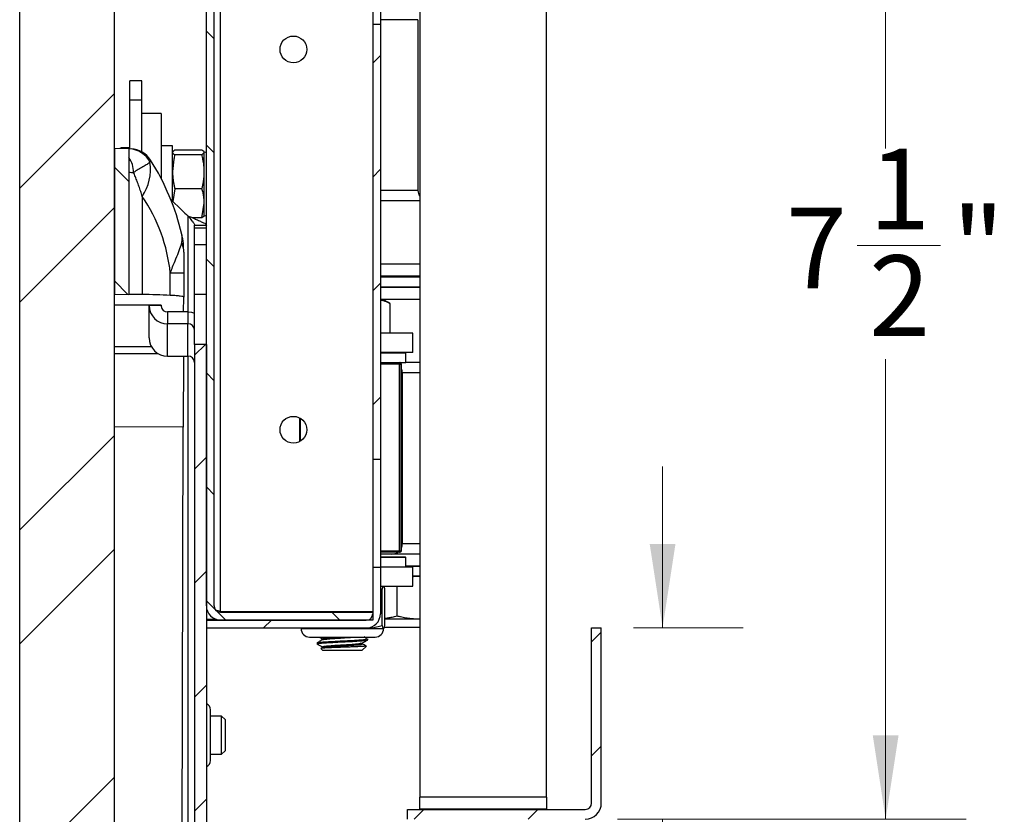
# Model space of a CAD drawing. Units: inches. Extents: x 0.6 to 16.6, y 0.4 to 10.6.
# Drawn here: x 2.7 to 4.2, y 4.9 to 6.1 of the extents above; entities that cross this region are included whole.
import ezdxf

# ---------------------------------------------------------------- set-up
doc = ezdxf.new("R2010")
doc.units = ezdxf.units.IN
doc.header["$MEASUREMENT"] = 0
doc.styles.add('SLDTEXTSTYLE0', font='TXT', dxfattribs={"width": 0.75})
doc.dimstyles.new('SLDDIMSTYLE0', dxfattribs={"dimtxt": 0.125, "dimasz": 0.13, "dimexe": 0, "dimexo": 0.0625, "dimgap": 0.03125, "dimtad": 0, "dimtih": 1, "dimtoh": 1, "dimdec": 6, "dimlfac": 4, "dimrnd": 1e-09, "dimzin": 12, "dimdsep": 46, "dimtxsty": 'SLDTEXTSTYLE0', "dimsah": 1, "dimcen": 0.09, "dimadec": 0, "dimazin": 3, "dimtfac": 1, "dimtdec": 3, "dimtofl": 0, "dimtmove": 0, "dimatfit": 3, "dimfxl": 1, "dimfrac": 2, "dimtolj": 1, "dimtzin": 12, "dimarcsym": 0})

# ---------------------------------------------------------------- blocks, each defined once
blk = doc.blocks.new('_D_6')
at = {"color": 7, "linetype": 'Continuous', "lineweight": 0}
for p, q in [((3.5775, 6.7344), (4.1185, 6.7344)), ((3.9935, 6.7344), (3.9935, 5.8939)), ((3.9494, 5.7433), (4.0784, 5.7433)), ((3.9935, 4.8534), (3.9935, 5.567)), ((3.5775, 4.8534), (4.1185, 4.8534))]:
    blk.add_line(p, q, dxfattribs=at)
at = {"color": 7, "linetype": 'Continuous', "lineweight": 18}
for points in [[(3.9935, 6.7344), (3.9735, 6.6044), (4.0135, 6.6044)], [(3.9935, 4.8534), (4.0135, 4.9834), (3.9735, 4.9834)]]:
    blk.add_solid(points, dxfattribs=at)
at = {"color": 7, "linetype": 'Continuous', "lineweight": 18, "char_height": 0.125, "attachment_point": 1, "style": 'SLDTEXTSTYLE0'}
for s, insert in [('1', (3.9677, 5.8934)), ('"', (4.0967, 5.8021)), ('7', (3.8387, 5.8021)), ('2', (3.9677, 5.7281))]:
    blk.add_mtext(s, dxfattribs=dict(at, insert=insert))
blk = doc.blocks.new('_D_8')
at = {"color": 7, "linetype": 'Continuous', "lineweight": 0}
for p, q in [((3.6475, 5.1504), (3.6475, 5.4004)), ((3.6025, 5.1504), (3.7725, 5.1504)), ((3.5775, 4.8534), (3.7725, 4.8534)), ((3.6475, 4.4042), (3.6475, 4.8534)), ((3.3281, 4.417), (3.5494, 4.417)), ((3.6193, 4.4042), (3.6475, 4.4042))]:
    blk.add_line(p, q, dxfattribs=at)
at = {"color": 7, "linetype": 'Continuous', "lineweight": 18}
for points in [[(3.6475, 5.1504), (3.6675, 5.2804), (3.6275, 5.2804)], [(3.6475, 4.8534), (3.6275, 4.7234), (3.6675, 4.7234)]]:
    blk.add_solid(points, dxfattribs=at)
at = {"color": 7, "linetype": 'Continuous', "lineweight": 18, "char_height": 0.125, "attachment_point": 1, "style": 'SLDTEXTSTYLE0'}
for s, insert in [('3', (3.3926, 4.5672)), ('1', (3.2174, 4.4759)), ('"', (3.5677, 4.4759)), ('16', (3.3464, 4.4019))]:
    blk.add_mtext(s, dxfattribs=dict(at, insert=insert))

msp = doc.modelspace()

# ---------------------------------------------------------------- hatches: boundary and pattern name
at = {"linetype": 'Continuous', "lineweight": 18}
h = msp.add_hatch(dxfattribs=at)
h.set_pattern_fill('ANSI32', style=0)
edge = h.paths.add_edge_path(flags=0)
edge.add_arc((2.64216207, 4.65092886), 0.15497721, 326.32966565, 360)
edge.add_line((2.79713928, 4.65092886), (2.79713928, 6.80362506))
edge.add_arc((2.64216207, 6.80362506), 0.15497721, 0, 33.67033435)
edge.add_arc((2.29483395, 6.51740164), 0.60444996, 38.00100266, 46.66233331)
edge.add_arc((2.70822199, 6.95550099), 0.00210396, 46.66233331, 85.54059584)
edge.add_line((2.70838558, 6.95759857), (2.6697602, 6.96061092))
edge.add_line((2.6697602, 6.96061092), (2.6503467, 6.94751403))
edge.add_line((2.6503467, 6.94751403), (2.6503467, 4.50703989))
edge.add_line((2.6503467, 4.50703989), (2.66942219, 4.49417103))
edge.add_line((2.66942219, 4.49417103), (2.67268406, 4.49417103))
edge.add_line((2.67268406, 4.49417103), (2.70838558, 4.49695535))
edge.add_arc((2.70822199, 4.49905294), 0.00210396, 274.45940416, 313.33766669)
edge.add_arc((2.29483395, 4.93715228), 0.60444996, 313.33766669, 321.99899734)
h = msp.add_hatch(dxfattribs=at)
h.set_pattern_fill('ANSI31', angle=90, style=0)
edge = h.paths.add_edge_path(flags=0)
edge.add_arc((2.96188928, 5.18436346), 0.022, 180, 270)
edge.add_line((2.96188928, 5.16236346), (3.19838928, 5.16236346))
edge.add_line((3.19838928, 5.16236346), (3.19838928, 5.17436346))
edge.add_line((3.19838928, 5.17436346), (2.96188928, 5.17436346))
edge.add_arc((2.96188928, 5.18436346), 0.01, 180, 270, ccw=False)
edge.add_line((2.95188928, 5.18436346), (2.95188928, 6.32061346))
edge.add_arc((2.96188928, 6.32061346), 0.01, 90, 180, ccw=False)
edge.add_line((2.96188928, 6.33061346), (3.19838928, 6.33061346))
edge.add_line((3.19838928, 6.33061346), (3.19838928, 6.34261346))
edge.add_line((3.19838928, 6.34261346), (2.96188928, 6.34261346))
edge.add_arc((2.96188928, 6.32061346), 0.022, 90, 180)
edge.add_line((2.93988928, 6.32061346), (2.93988928, 5.18436346))
h = msp.add_hatch(dxfattribs=at)
h.set_pattern_fill('ANSI31', style=0)
h.paths.add_polyline_path([(3.20988928, 5.41173846), (3.20988928, 6.08598846), (3.19788928, 6.08598846), (3.19788928, 5.41173846)], flags=0)
h = msp.add_hatch(dxfattribs=at)
h.set_pattern_fill('ANSI31', angle=90, style=0)
h.paths.add_polyline_path([(2.81963928, 5.66752837), (2.81963928, 5.89322577), (2.79713928, 5.89399601), (2.79713928, 5.66759608)], flags=0)
h = msp.add_hatch(dxfattribs=at)
h.set_pattern_fill('ANSI31', style=0)
h.paths.add_polyline_path([(2.93988928, 4.55872272), (2.93988928, 5.58997272), (2.92138928, 5.58997272), (2.92138928, 4.55872272)], flags=0)
h = msp.add_hatch(dxfattribs=at)
h.set_pattern_fill('ANSI31', style=0)
edge = h.paths.add_edge_path(flags=0)
edge.add_line((3.18788928, 5.16198846), (2.93988928, 5.16198846))
edge.add_line((2.93988928, 5.16198846), (2.93988928, 5.14998846))
edge.add_line((2.93988928, 5.14998846), (3.18788928, 5.14998846))
edge.add_arc((3.18788928, 5.17198846), 0.022, 270, 360)
edge.add_line((3.20988928, 5.17198846), (3.20988928, 5.24373846))
edge.add_line((3.20988928, 5.24373846), (3.19788928, 5.24373846))
edge.add_line((3.19788928, 5.24373846), (3.19788928, 5.17198846))
edge.add_arc((3.18788928, 5.17198846), 0.01, 270, 360, ccw=False)
h = msp.add_hatch(dxfattribs=at)
h.set_pattern_fill('ANSI31', style=0)
edge = h.paths.add_edge_path(flags=0)
edge.add_line((3.25173771, 4.86841957), (3.25173771, 4.85341957))
edge.add_line((3.25173771, 4.85341957), (3.52748771, 4.85341957))
edge.add_arc((3.52748771, 4.87841957), 0.025, 270, 360)
edge.add_line((3.55248771, 4.87841957), (3.55248771, 5.15041957))
edge.add_line((3.55248771, 5.15041957), (3.53748771, 5.15041957))
edge.add_line((3.53748771, 5.15041957), (3.53748771, 4.87841957))
edge.add_arc((3.52748771, 4.87841957), 0.01, 270, 360, ccw=False)
edge.add_line((3.52748771, 4.86841957), (3.25173771, 4.86841957))

# ---------------------------------------------------------------- linework, layer by layer
at = {"color": 7, "linetype": 'Continuous', "lineweight": 25}
for p, q in [((2.6503467, 4.50703989), (2.6503467, 6.94751403)), ((2.79713928, 4.65092886), (2.79713928, 6.80362506)), ((3.27080021, 6.35498846), (3.27080021, 4.88766957)), ((3.46767521, 4.88766957), (3.46767521, 6.35498846)), ((2.96188928, 5.17561346), (2.96188928, 6.32936346)), ((2.93988928, 5.18436346), (2.93988928, 6.32061346)), ((2.95188928, 5.18436346), (2.95188928, 6.32061346)), ((3.19788928, 6.25998846), (3.19788928, 6.08598846)), ((3.20988928, 6.25998846), (3.20988928, 6.08598846)), ((3.26801958, 6.09361839), (3.26801958, 5.82861839)), ((3.20988928, 6.08598846), (3.19788928, 6.08598846)), ((3.19788928, 6.08598846), (3.19788928, 5.41173846)), ((3.20988928, 6.08598846), (3.20988928, 5.41173846)), ((2.83972114, 5.99872272), (2.82122114, 5.99872272)), ((2.82122114, 5.96897575), (2.82122114, 5.99872272)), ((2.83972114, 5.96897575), (2.83972114, 5.99872272)), ((2.83972114, 5.96897575), (2.82122114, 5.96897575)), ((2.82122114, 5.89338236), (2.82122114, 5.96897575)), ((2.83972114, 5.88855358), (2.83972114, 5.96897575)), ((2.86972114, 5.94812232), (2.83972114, 5.94812232)), ((2.86972114, 5.94812232), (2.86972114, 5.84731006)), ((2.88743768, 5.89777783), (2.86972114, 5.89777783)), ((2.88743768, 5.84152073), (2.88743768, 5.89777783)), ((2.79713928, 5.89399601), (2.79713928, 5.66759608)), ((2.81963928, 5.89322577), (2.79713928, 5.89399601)), ((2.82122114, 5.89457902), (2.80783531, 5.89457902)), ((2.81963928, 5.89322577), (2.81963928, 5.66752837)), ((2.93310017, 5.89121431), (2.89098778, 5.89121431)), ((2.93310017, 5.88381935), (2.89098778, 5.88381935)), ((2.93310017, 5.88381935), (2.93665027, 5.88751683)), ((2.93665027, 5.85757355), (2.93665027, 5.88751683)), ((2.93665027, 5.80877944), (2.93665027, 5.85757355)), ((2.88743768, 5.81213725), (2.88743768, 5.84152073)), ((2.84053218, 5.81930993), (2.84053218, 5.66737943)), ((2.89098778, 5.83132776), (2.88789443, 5.81168049)), ((2.93310017, 5.83132776), (2.89098778, 5.83132776)), ((2.90214347, 5.79743146), (2.88450402, 5.8150709)), ((2.93310017, 5.78623112), (2.93665027, 5.80877944)), ((2.93665027, 5.78951012), (2.93665027, 5.80877944)), ((3.27080021, 5.81261839), (3.20988928, 5.81261839)), ((2.93310017, 5.78623112), (2.91877453, 5.78623112)), ((2.92138928, 5.7748061), (2.93988928, 5.7748061)), ((2.92138928, 5.76997272), (2.92138928, 5.7748061)), ((2.93988928, 5.76997272), (2.92138928, 5.76997272)), ((2.92138928, 5.74414922), (2.92138928, 5.76997272)), ((2.93988928, 5.74414922), (2.92138928, 5.74414922)), ((2.92138928, 5.6674432), (2.92138928, 5.74414922)), ((3.27073288, 5.71411839), (3.20988928, 5.71411839)), ((2.88381963, 5.66597803), (2.88392377, 5.70058777)), ((2.90481625, 5.7005249), (2.88392377, 5.70058777)), ((2.90481625, 5.7005249), (2.90470343, 5.66303474)), ((3.27080021, 5.69486839), (3.20988928, 5.69486839)), ((2.79713928, 5.66759608), (2.81963928, 5.66752837)), ((2.83431796, 5.6674842), (2.81963928, 5.66752837)), ((2.84053218, 5.66737943), (2.83431796, 5.6674842)), ((2.93988928, 5.6674432), (2.92138928, 5.6674432)), ((2.92138928, 5.58997272), (2.92138928, 5.6674432)), ((3.20988928, 5.67936839), (3.27080021, 5.67936839)), ((2.86963928, 5.65050403), (2.79713928, 5.65071844)), ((2.90463467, 5.64018379), (2.90470343, 5.66303474)), ((3.20988928, 5.66011839), (3.27080021, 5.66011839)), ((3.20988928, 5.65928374), (3.21484796, 5.65928374)), ((3.22257431, 5.65482293), (3.21484796, 5.65928374)), ((3.22463299, 5.6535696), (3.22257371, 5.65482189)), ((3.22463299, 5.6535696), (3.22463299, 5.60711839)), ((2.85113928, 5.65003186), (2.85113928, 5.65055874)), ((2.86963928, 5.65003186), (2.85113928, 5.65003186)), ((2.85113928, 5.59984754), (2.85113928, 5.65003186)), ((2.86963928, 5.65050403), (2.86963928, 5.649021)), ((2.87963928, 5.64018379), (2.87963928, 5.62196484)), ((2.91138928, 5.64018379), (2.87963928, 5.64018379)), ((2.91138928, 5.64018379), (2.91138928, 5.62196484)), ((2.91138928, 5.62196484), (2.87963928, 5.62196484)), ((2.87963928, 5.57178052), (2.87963928, 5.62196484)), ((2.91138928, 5.57178052), (2.91138928, 5.62196484)), ((3.26027119, 5.60711839), (3.20988928, 5.60711839)), ((3.26027119, 5.57711839), (3.26027119, 5.60711839)), ((2.92138928, 5.58997272), (2.92138928, 4.55872272)), ((2.93988928, 5.58997272), (2.92138928, 5.58997272)), ((2.93988928, 5.58997272), (2.93988928, 4.55872272)), ((2.85487524, 5.58595534), (2.79713928, 5.58612099)), ((3.26027119, 5.57711839), (3.20988928, 5.57711839)), ((3.24905908, 5.56161839), (3.24905908, 5.57636839)), ((2.87963928, 5.57178052), (2.91138928, 5.57178052)), ((2.90442883, 5.57178052), (2.90409747, 5.46166301)), ((3.20988928, 5.56161839), (3.23878746, 5.56161839)), ((3.23878746, 5.56161839), (3.23994775, 5.56161839)), ((3.23923021, 5.26986839), (3.23923021, 5.55911839)), ((3.23923021, 5.55911839), (3.24128149, 5.55911839)), ((3.23994775, 5.56161839), (3.24905908, 5.56161839)), ((3.24128149, 5.55911839), (3.24128149, 5.26986839)), ((3.24244178, 5.55911839), (3.24128149, 5.55911839)), ((3.24244178, 5.26986839), (3.24244178, 5.55911839)), ((3.27080021, 5.56161839), (3.24905908, 5.56161839)), ((3.2436888, 5.54561839), (3.2436888, 5.28061839)), ((2.90409747, 5.46166301), (2.79713928, 5.46198487)), ((2.9006975, 4.33179428), (2.90409747, 5.46166301)), ((3.19788928, 5.41173846), (3.20988928, 5.41173846)), ((3.19788928, 5.41173846), (3.19788928, 5.24373846)), ((3.20988928, 5.41173846), (3.20988928, 5.24373846)), ((3.23923021, 5.26986839), (3.24128149, 5.26986839)), ((3.24128149, 5.26986839), (3.24244178, 5.26986839)), ((3.23878746, 5.26736839), (3.20988928, 5.26736839)), ((3.22772699, 5.26461839), (3.20988928, 5.26461839)), ((3.20988928, 5.26011839), (3.24830908, 5.26011839)), ((3.27080021, 5.26461839), (3.22772699, 5.26461839)), ((3.23994775, 5.26736839), (3.23878746, 5.26736839)), ((3.24905908, 5.24461839), (3.24905908, 5.25936839)), ((3.20988928, 5.24373846), (3.19788928, 5.24373846)), ((3.19788928, 5.24373846), (3.19788928, 5.17198846)), ((3.20988928, 5.24373846), (3.20988928, 5.17198846)), ((3.21076363, 5.24461839), (3.26027119, 5.24461839)), ((3.27080021, 5.24536839), (3.24905908, 5.24536839)), ((3.26027119, 5.21461839), (3.26027119, 5.24461839)), ((3.27021165, 5.22986839), (3.2592595, 5.22986839)), ((3.27080021, 5.22957516), (3.26870624, 5.22986839)), ((3.20988928, 5.21461839), (3.26027119, 5.21461839)), ((3.21271624, 5.21000325), (3.20988928, 5.21039913)), ((3.21271624, 5.15361672), (3.21271624, 5.21000325)), ((3.21678542, 5.15361672), (3.21678542, 5.21000325)), ((3.23574933, 5.16886672), (3.23574933, 5.21461839)), ((2.96188928, 5.17561346), (2.9546498, 5.17749448)), ((2.95574645, 5.16323846), (2.93988928, 5.16323846)), ((2.93988928, 5.16198846), (2.93988928, 5.14998846)), ((2.93988928, 5.16198846), (3.18788928, 5.16198846)), ((2.96188928, 5.17561346), (3.19788928, 5.17561346)), ((2.96188928, 5.17436346), (3.19838928, 5.17436346)), ((2.96188928, 5.16236346), (3.19838928, 5.16236346)), ((3.08495775, 5.16198846), (3.08495775, 5.16236346)), ((3.14680241, 5.16198846), (3.14680241, 5.16236346)), ((3.19838928, 5.16236346), (3.19838928, 5.17436346)), ((3.21678542, 5.16425159), (3.26870624, 5.16425159)), ((3.26870624, 5.16425159), (3.27080021, 5.16432475)), ((3.26870624, 5.16425159), (3.27080021, 5.16425159)), ((2.93988928, 5.14998846), (3.18788928, 5.14998846)), ((3.08689521, 5.14900159), (3.11588008, 5.14900159)), ((3.11588008, 5.14900159), (3.17975933, 5.14900159)), ((3.17975933, 5.14900159), (3.21475083, 5.14900159)), ((3.21599869, 5.15112823), (3.27080021, 5.15112823)), ((3.53748771, 4.87841957), (3.53748771, 5.15041957)), ((3.53748771, 5.15041957), (3.55248771, 5.15041957)), ((3.55248771, 4.87841957), (3.55248771, 5.15041957)), ((3.10001857, 5.13587823), (3.19344416, 5.13587823)), ((3.18956252, 5.13267818), (3.18948732, 5.13304228)), ((3.19024166, 5.13150438), (3.19024166, 5.13304228)), ((3.19344416, 5.13587823), (3.2017246, 5.13587823)), ((3.11150151, 5.1268907), (3.11150151, 5.12421976)), ((3.11762846, 5.11809281), (3.12072887, 5.1149924)), ((3.11967005, 5.11941634), (3.11772195, 5.11828596)), ((3.1810143, 5.1149924), (3.18803727, 5.12201537)), ((3.17610613, 5.1149924), (3.12072887, 5.1149924)), ((3.1810143, 5.1149924), (3.17610613, 5.1149924)), ((2.94649279, 4.94435264), (2.94649279, 5.0230928)), ((2.96352921, 5.01325028), (2.94649279, 5.01325028)), ((2.96885894, 5.00792055), (2.96352921, 5.01325028)), ((2.96352921, 4.95419516), (2.96352921, 5.01325028)), ((2.96885894, 5.00792055), (2.96885894, 4.98372272)), ((2.96885894, 4.98372272), (2.96885894, 4.95952488)), ((2.94649279, 4.95419516), (2.96352921, 4.95419516)), ((2.96352921, 4.95419516), (2.96885894, 4.95952488)), ((3.27048771, 4.88766957), (3.27048771, 4.86966957)), ((3.46798771, 4.88766957), (3.27048771, 4.88766957)), ((3.46798771, 4.86966957), (3.46798771, 4.88766957)), ((3.25173771, 4.85341957), (3.25173771, 4.86841957)), ((3.25173771, 4.86841957), (3.52748771, 4.86841957))]:
    msp.add_line(p, q, dxfattribs=at)
at = {"color": 8, "linetype": 'Continuous', "lineweight": 25}
for p, q in [((3.26801958, 6.09361839), (3.20988928, 6.09361839)), ((2.80783531, 5.89362985), (2.80783531, 5.89457902)), ((3.26801958, 5.82861839), (3.20988928, 5.82861839)), ((2.91138928, 5.78932594), (2.91138928, 5.64018379)), ((3.20988928, 5.69611839), (3.27080021, 5.69611839)), ((3.27080021, 5.69411839), (3.20988928, 5.69411839)), ((3.27080021, 5.67811839), (3.20988928, 5.67811839)), ((2.79713928, 5.5758916), (2.86513519, 5.57568699)), ((3.24905908, 5.57636839), (3.20988928, 5.57636839)), ((2.91138928, 5.57178052), (2.91138928, 4.4544906)), ((3.23923021, 5.55911839), (3.20988928, 5.55911839)), ((3.27080021, 5.54561839), (3.2436888, 5.54561839)), ((3.08489056, 5.43930779), (3.08489056, 5.47566914)), ((3.08549546, 5.47532302), (3.08549546, 5.43965391)), ((3.20988928, 5.26986839), (3.23923021, 5.26986839)), ((3.27080021, 5.28061839), (3.2436888, 5.28061839)), ((3.24905908, 5.25936839), (3.20988928, 5.25936839)), ((3.24905908, 5.24661839), (3.27080021, 5.24661839)), ((3.26027119, 5.23061839), (3.27080021, 5.23061839)), ((3.18788928, 5.17561346), (3.18788928, 5.17436346)), ((3.27048771, 4.86966957), (3.46798771, 4.86966957))]:
    msp.add_line(p, q, dxfattribs=at)
at = {"color": 7, "linetype": 'Continuous', "lineweight": 25, "flags": 128}
for points in [[(2.93988928, 5.8873871), (2.93857045, 5.88774619), (2.93665027, 5.88793531)], [(2.93665027, 5.78951012), (2.93857045, 5.78969924), (2.93988928, 5.79005834)], [(2.91138928, 5.64018379), (2.91694936, 5.63964449), (2.92138928, 5.63839933)]]:
    msp.add_lwpolyline(points, dxfattribs=at)
at = {"color": 7, "linetype": 'Continuous', "lineweight": 25}
for centre in [(3.07488928, 6.04748846), (3.07488928, 5.45748846)]:
    msp.add_circle(centre, 0.02075, dxfattribs=at)
for centre, radius, start, end in [((2.80783531, 5.89123256), 0.00334646, 90, 131.29176625), ((2.81938387, 5.85661649), 0.03659696, 25.51212249, 87.780951), ((2.821767, 5.85563096), 0.0375, 32.31404244, 88.03935931), ((2.7774033, 5.86130647), 0.07582192, 326.36613159, 8.39702653), ((2.53541875, 5.67451087), 0.3763212, 13.21943723, 32.31404244), ((2.62770441, 5.67423317), 0.2575712, 5.8727638, 34.28079825), ((3.28403949, 5.82861653), 0.01601991, 179.99337066, 214.26659313), ((2.96843473, 5.86372272), 0.09375, 225, 232.51998119), ((2.87075357, 5.73296055), 0.0341607, 0.15875853, 25.39478188), ((2.87942444, 5.65025002), 0.028286, 180.44190542, 270.43519175), ((2.87956922, 5.65012181), 0.00993828, 186.36028879, 270.40390298), ((2.91146467, 5.61204022), 0.00992491, 0.44190542, 90.43519175), ((2.87942444, 5.6000657), 0.028286, 180.44190542, 270.43519175), ((3.24830908, 5.57636839), 0.00075, 0, 90), ((2.91146467, 5.56185589), 0.00992491, 0.44190542, 90.43519175), ((3.23536907, 5.55972378), 0.00390831, 351.08900878, 28.99690545), ((3.23878447, 5.55912137), 0.00249702, 359.93161305, 89.93144941), ((3.23994476, 5.55912137), 0.00249702, 359.93161305, 89.93144941), ((3.22765739, 5.54561917), 0.01603141, 359.99720224, 22.74804265), ((3.23536907, 5.26926299), 0.00390831, 331.00309455, 8.91099122), ((3.23878447, 5.26986541), 0.00249702, 270.06855059, 0.06838695), ((3.23994476, 5.26986541), 0.00249702, 270.06855059, 0.06838695), ((3.22765739, 5.2806176), 0.01603141, 337.25195735, 0.00279776), ((3.22772481, 5.28055575), 0.01593737, 270.00785221, 304.16237411), ((3.24830908, 5.25936839), 0.00075, 0, 90), ((2.96188928, 5.18436346), 0.022, 180, 270), ((2.96188928, 5.18436346), 0.01, 180, 270), ((3.18788928, 5.17198846), 0.022, 270, 0), ((3.18788928, 5.17198846), 0.01, 270, 0), ((3.10001857, 5.14900159), 0.01312336, 180, 270), ((3.2017246, 5.14900159), 0.01312336, 270, 0), ((2.93665027, 5.0230928), 0.00984252, 0, 70.78684763), ((2.93665027, 4.94435264), 0.00984252, 289.21315237, 360), ((3.52748771, 4.87841957), 0.01, 270, 0), ((3.52748771, 4.87841957), 0.025, 270, 0), ((3.27173771, 4.86966957), 0.00125, 180, 270), ((3.46673771, 4.86966957), 0.00125, 270, 0)]:
    msp.add_arc(centre, radius, start, end, dxfattribs=at)
at = {"color": 8, "linetype": 'Continuous', "lineweight": 25}
msp.add_arc((2.78762967, 5.85702379), 0.03931199, 359.35867623, 35.48716613, dxfattribs=at)
at = {"color": 7, "linetype": 'Continuous', "lineweight": 25}
for centre, major_axis, ratio, start_param, end_param in [((2.91338928, 5.85249446), (0.09375, -0.00449309), 0.0014829826, 3.1416637276, 3.538898618), ((2.81210114, 3.4176138), (0.0067706, 2.24998981), 0.8097840332, 6.2475290234, 6.2712965259)]:
    msp.add_ellipse(centre, major_axis=major_axis, ratio=ratio, start_param=start_param, end_param=end_param, dxfattribs=at)
for points, knots in [([(2.89098778, 5.89121431), (2.88998929, 5.8906085), (2.8879801, 5.88938948), (2.88761921, 5.88814357), (2.88743768, 5.88751683)], [0, 0, 0, 0, 0.4969603761, 1, 1, 1, 1]), ([(2.88743768, 5.88751683), (2.88759076, 5.88694156), (2.8879223, 5.88569572), (2.88991514, 5.88447591), (2.89098778, 5.88381935)], [0, 0, 0, 0, 0.4617561396, 1, 1, 1, 1]), ([(2.89098778, 5.88381935), (2.89045365, 5.88162132), (2.88835896, 5.87300118), (2.88783101, 5.8641602), (2.88743768, 5.85757355)], [0, 0, 0, 0, 0.2549874612, 1, 1, 1, 1]), ([(2.93665027, 5.88751683), (2.93649718, 5.88809211), (2.93616565, 5.88933795), (2.93417281, 5.89055776), (2.93310017, 5.89121431)], [0, 0, 0, 0, 0.4617561396, 1, 1, 1, 1]), ([(2.93665027, 5.85757355), (2.9365461, 5.86085174), (2.93633682, 5.86743738), (2.93506794, 5.87507355), (2.93390932, 5.88052616), (2.93336994, 5.88272142), (2.93310017, 5.88381935)], [0, 0, 0, 0, 0.3709451222, 0.7452023306, 0.872566013, 1, 1, 1, 1]), ([(2.85241241, 5.87237887), (2.85115059, 5.87134279), (2.8486086, 5.86925555), (2.84193549, 5.86546413), (2.83438772, 5.86121974), (2.82942327, 5.85812986), (2.8269392, 5.85658377)], [0, 0, 0, 0, 0.2640140429, 0.5318656564, 0.7657580533, 1, 1, 1, 1]), ([(2.85345941, 5.87567694), (2.85364507, 5.87516338), (2.85401848, 5.87413049), (2.85294975, 5.87296491), (2.85241241, 5.87237887)], [0, 0, 0, 0, 0.4972070899, 1, 1, 1, 1]), ([(2.84053218, 5.81930993), (2.83970549, 5.82199971), (2.83804891, 5.82738965), (2.8353897, 5.83520937), (2.83262423, 5.84277479), (2.83025266, 5.84877317), (2.82834993, 5.85334283), (2.82741004, 5.8555021), (2.8269392, 5.85658377)], [0, 0, 0, 0, 0.1953422925, 0.3914391539, 0.5906637153, 0.7914639072, 0.8955346247, 1, 1, 1, 1]), ([(2.88743768, 5.85757355), (2.8874544, 5.8562564), (2.88748788, 5.85361999), (2.88775675, 5.84966481), (2.88817919, 5.84571211), (2.88869667, 5.84220561), (2.88924097, 5.83914704), (2.88976794, 5.83653182), (2.89034644, 5.83392411), (2.89077398, 5.8321933), (2.89098778, 5.83132776)], [0, 0, 0, 0, 0.14905555844, 0.29835060122, 0.44832049889, 0.5984914727, 0.69876875042, 0.7990902105, 0.89952871048, 1, 1, 1, 1]), ([(2.93310017, 5.83132776), (2.9333136, 5.83219174), (2.93374051, 5.83391997), (2.93431877, 5.83652599), (2.9348462, 5.83914276), (2.93538937, 5.84219464), (2.9359053, 5.84568751), (2.93632818, 5.8496303), (2.93659938, 5.85359479), (2.9366333, 5.85624659), (2.93665027, 5.85757355)], [0, 0, 0, 0, 0.1002900957, 0.2006110981, 0.3010386614, 0.4015085448, 0.5506144345, 0.6999080228, 0.8498344048, 1, 1, 1, 1]), ([(2.93665027, 5.80877944), (2.93661037, 5.81052907), (2.9365304, 5.81403485), (2.93585563, 5.81955808), (2.93476102, 5.82533827), (2.93365437, 5.82932917), (2.93310017, 5.83132776)], [0, 0, 0, 0, 0.2304595641, 0.4617779264, 0.7304656521, 1, 1, 1, 1]), ([(2.91138928, 5.78932594), (2.91386303, 5.78829496), (2.91832931, 5.78643356), (2.9249156, 5.78360664), (2.93084234, 5.78068653), (2.93574475, 5.77873811), (2.93916439, 5.7767562), (2.93962901, 5.7755063), (2.93988928, 5.7748061)], [0, 0, 0, 0, 0.1704154668, 0.3076800763, 0.4821945849, 0.658382754, 0.8086240806, 1, 1, 1, 1]), ([(2.91138928, 5.78932594), (2.91295516, 5.78749274), (2.91538536, 5.78464764), (2.9180774, 5.78086496), (2.91992069, 5.77875491), (2.92113083, 5.77676848), (2.92129673, 5.77550883), (2.92138928, 5.7748061)], [0, 0, 0, 0, 0.3361594895, 0.5217127505, 0.6885930626, 0.8262710644, 1, 1, 1, 1]), ([(2.93665027, 5.7899286), (2.93649718, 5.78935333), (2.93616565, 5.78810748), (2.93417281, 5.78688767), (2.93310017, 5.78623112)], [0, 0, 0, 0, 0.46175613964, 1, 1, 1, 1]), ([(2.90161347, 5.74761047), (2.90200954, 5.74976098), (2.90280682, 5.75408982), (2.90227634, 5.75839059), (2.90177608, 5.76053367), (2.90176796, 5.76056843)], [0, 0, 0, 0, 0.4926978145, 0.9917705339, 1, 1, 1, 1]), ([(2.90491414, 5.73305521), (2.90477734, 5.73761422), (2.90450194, 5.74679263), (2.90285451, 5.75592916), (2.90178487, 5.76049622), (2.90176796, 5.76056843)], [0, 0, 0, 0, 0.49272603341, 0.99197940499, 1, 1, 1, 1]), ([(2.88392377, 5.70058777), (2.88514682, 5.7038598), (2.88760874, 5.7104462), (2.89215144, 5.72126916), (2.89691087, 5.73295854), (2.90013793, 5.74210639), (2.90129359, 5.74641726), (2.90161347, 5.74761047)], [0, 0, 0, 0, 0.1696519842, 0.3414999281, 0.612356013, 0.8927041434, 1, 1, 1, 1]), ([(2.90491414, 5.73305521), (2.9049133, 5.7327769), (2.90491162, 5.73221832), (2.90490303, 5.72936588), (2.90488651, 5.7238738), (2.90486316, 5.71611686), (2.90483956, 5.70827328), (2.90482402, 5.70310894), (2.90481625, 5.7005249)], [0, 0, 0, 0, 0.0303987069, 0.0610125979, 0.2916592643, 0.5334125593, 0.7665374532, 1, 1, 1, 1]), ([(2.90470343, 5.66303474), (2.90445634, 5.66334696), (2.90395499, 5.66398045), (2.8998181, 5.66477603), (2.89337592, 5.66546214), (2.88703639, 5.66580438), (2.88381963, 5.66597803)], [0, 0, 0, 0, 0.2443232431, 0.495721699, 0.7441223363, 1, 1, 1, 1]), ([(3.20988928, 5.6588237), (3.21010923, 5.65879164), (3.21101038, 5.65866025), (3.21259377, 5.65830589), (3.2146377, 5.65776448), (3.2166809, 5.6571027), (3.21871622, 5.65634091), (3.22072069, 5.6554911), (3.22269419, 5.65457171), (3.22398662, 5.65390369), (3.22463299, 5.6535696)], [0, 0, 0, 0, 0.0439954606, 0.1802564013, 0.3179681227, 0.4557988175, 0.5939498807, 0.7321923305, 0.8660661035, 1, 1, 1, 1]), ([(3.26870624, 5.22986839), (3.26742837, 5.22985334), (3.2648714, 5.22982324), (3.26205848, 5.22969291), (3.26052723, 5.22955681), (3.26027119, 5.22953406)], [0, 0, 0, 0, 0.4541442572, 0.9087280827, 1, 1, 1, 1]), ([(3.21475083, 5.21461839), (3.21443427, 5.21441936), (3.21374873, 5.21398836), (3.21307752, 5.21139766), (3.21271624, 5.21000325)], [0, 0, 0, 0, 0.46176366337, 1, 1, 1, 1]), ([(3.21678542, 5.21000325), (3.21656384, 5.21087938), (3.21623117, 5.21219477), (3.21578248, 5.21339974), (3.21532704, 5.21435196), (3.21498235, 5.21451134), (3.21475083, 5.21461839)], [0, 0, 0, 0, 0.33097082339, 0.49691524121, 0.66209147939, 1, 1, 1, 1]), ([(3.21678542, 5.16499075), (3.21762288, 5.16509647), (3.21942904, 5.16532447), (3.2231613, 5.1659245), (3.22735438, 5.16675261), (3.23186939, 5.16781559), (3.23445578, 5.16851628), (3.23574933, 5.16886672)], [0, 0, 0, 0, 0.1312198557, 0.283002808, 0.5867550601, 0.7933205182, 1, 1, 1, 1]), ([(3.23574933, 5.16886672), (3.23753992, 5.16841508), (3.2406993, 5.16761821), (3.24657969, 5.16636922), (3.25326536, 5.16524219), (3.26109365, 5.16440407), (3.26620494, 5.16430169), (3.26870624, 5.16425159)], [0, 0, 0, 0, 0.1654165352, 0.291865688, 0.5393691557, 0.7745824023, 1, 1, 1, 1]), ([(3.10270811, 5.14998846), (3.10397674, 5.1497934), (3.10834478, 5.14912176), (3.1127525, 5.14905146), (3.11588008, 5.14900159)], [0, 0, 0, 0, 0.2904339671, 1, 1, 1, 1]), ([(3.11588008, 5.14900159), (3.11780978, 5.14903337), (3.12070531, 5.14908106), (3.12456272, 5.14937994), (3.12724855, 5.14964994), (3.12896672, 5.14988515), (3.12972141, 5.14998846)], [0, 0, 0, 0, 0.41722381001, 0.62604556919, 0.83574185642, 1, 1, 1, 1]), ([(3.16510566, 5.14998846), (3.1674883, 5.14970541), (3.17235932, 5.14912674), (3.17725721, 5.1490439), (3.17975933, 5.14900159)], [0, 0, 0, 0, 0.4891452653, 1, 1, 1, 1]), ([(3.17975933, 5.14900159), (3.18231665, 5.14905347), (3.18744084, 5.14915742), (3.1955137, 5.15003465), (3.20396206, 5.15145764), (3.20979513, 5.15289627), (3.21271624, 5.15361672)], [0, 0, 0, 0, 0.230463309, 0.4617854567, 0.7304694375, 1, 1, 1, 1]), ([(3.21271624, 5.15361672), (3.2130496, 5.15231869), (3.21372038, 5.14970674), (3.21440596, 5.14923759), (3.21475083, 5.14900159)], [0, 0, 0, 0, 0.4969603761, 1, 1, 1, 1]), ([(3.21475083, 5.14900159), (3.21506739, 5.14920061), (3.21575293, 5.14963161), (3.21642415, 5.15222231), (3.21678542, 5.15361672)], [0, 0, 0, 0, 0.4617636634, 1, 1, 1, 1]), ([(3.11967005, 5.13171948), (3.11833206, 5.13094294), (3.11565488, 5.12938914), (3.11297722, 5.12783734), (3.11163778, 5.12706109)], [0, 0, 0, 0, 0.4997739934, 1, 1, 1, 1]), ([(3.11225585, 5.12535281), (3.11212608, 5.12548776), (3.11174985, 5.12587902), (3.11770675, 5.1265266), (3.12872623, 5.12729555), (3.14341843, 5.1280645), (3.15914301, 5.12883344), (3.1737162, 5.12960239), (3.18448238, 5.13037134), (3.1901367, 5.13100534), (3.18964525, 5.13138302), (3.18948732, 5.13150438)], [0, 0, 0, 0, 0.0658121849, 0.1908121849, 0.3158121849, 0.4408121849, 0.5658121849, 0.6908121849, 0.8158121849, 0.9408121849, 1, 1, 1, 1]), ([(3.11225585, 5.1268907), (3.11212611, 5.12702565), (3.11174996, 5.12741692), (3.11770586, 5.1280645), (3.1287295, 5.12883344), (3.14340624, 5.12960239), (3.15918849, 5.13037134), (3.17354648, 5.13114029), (3.18423611, 5.13185077), (3.18703559, 5.13230493), (3.18825514, 5.13250278)], [0, 0, 0, 0, 0.0721388233, 0.2091552881, 0.3461717528, 0.4831882176, 0.6202046824, 0.7572211471, 0.8942376119, 1, 1, 1, 1]), ([(3.11443279, 5.13587823), (3.1148564, 5.13563265), (3.11661772, 5.13461156), (3.11837762, 5.13358929), (3.11971425, 5.13281289)], [0, 0, 0, 0, 0.240511586, 1, 1, 1, 1]), ([(3.12009387, 5.13304229), (3.11999053, 5.13317724), (3.11969092, 5.1335685), (3.12443564, 5.13421607), (3.13323123, 5.13498502), (3.14163447, 5.13553907), (3.14638581, 5.13583681), (3.14704681, 5.13587823)], [0, 0, 0, 0, 0.1427508672, 0.4138949502, 0.6850390332, 0.9561831162, 1, 1, 1, 1]), ([(3.12012808, 5.13171224), (3.12010195, 5.13177791), (3.11997381, 5.13209988), (3.1245297, 5.13267818), (3.13318482, 5.13344713), (3.14498532, 5.13421607), (3.15728411, 5.13498502), (3.1662628, 5.13553907), (3.16950681, 5.13583681), (3.16995811, 5.13587823)], [0, 0, 0, 0, 0.0472851114, 0.2318625464, 0.4164399814, 0.6010174164, 0.7855948515, 0.9701722865, 1, 1, 1, 1]), ([(3.18224108, 5.12684963), (3.18357416, 5.12762256), (3.18624062, 5.1291686), (3.18890578, 5.13071409), (3.19023852, 5.13148692)], [0, 0, 0, 0, 0.4999420913, 1, 1, 1, 1]), ([(3.18846661, 5.13244678), (3.18828445, 5.13307111), (3.18793194, 5.13427931), (3.18587117, 5.13560438), (3.18487529, 5.13624472)], [0, 0, 0, 0, 0.5167423913, 1, 1, 1, 1]), ([(3.11168766, 5.12516676), (3.11302647, 5.12439074), (3.11570307, 5.1228393), (3.11837753, 5.12128606), (3.11971425, 5.12050974)], [0, 0, 0, 0, 0.50019055783, 1, 1, 1, 1]), ([(3.18803479, 5.12201785), (3.18803506, 5.12201648), (3.1880424, 5.12198017), (3.18780941, 5.12190657), (3.18730957, 5.12179726), (3.18651386, 5.12168811), (3.18547821, 5.12158041), (3.1842115, 5.12147507), (3.18269538, 5.12137016), (3.1809568, 5.12126957), (3.17900835, 5.12116663), (3.17687027, 5.12106109), (3.17452048, 5.12095222), (3.17202512, 5.12084306), (3.16941435, 5.12073468), (3.16671458, 5.12062786), (3.16388326, 5.12052106), (3.16097112, 5.12041594), (3.1580078, 5.1203149), (3.15500839, 5.12021328), (3.15195861, 5.12010678), (3.14776945, 5.11995745), (3.14284125, 5.11977534), (3.13808737, 5.11959174), (3.13463615, 5.11945326), (3.13131691, 5.11931807), (3.12744349, 5.11914298), (3.12372106, 5.11892923), (3.12078904, 5.11871253), (3.11879907, 5.11850547), (3.11762333, 5.11831408), (3.11764363, 5.11817979), (3.11765305, 5.11811741)], [0, 0, 0, 0, 0.0011118151, 0.0295364085, 0.0582776168, 0.0874529453, 0.1152040685, 0.1431492899, 0.1713951762, 0.2000532406, 0.2277634577, 0.2556776541, 0.2839083113, 0.3125730941, 0.3395924518, 0.3668007889, 0.3944015046, 0.4222037705, 0.4492521683, 0.4764945509, 0.5040971461, 0.5319128662, 0.5901204329, 0.6392037592, 0.6688392386, 0.695446811, 0.745854927, 0.8045837969, 0.8511080411, 0.90251809, 0.9547125721, 1, 1, 1, 1]), ([(3.12009387, 5.12073914), (3.11999045, 5.12087409), (3.1196906, 5.12126535), (3.12443841, 5.12191292), (3.13322108, 5.12268187), (3.14493158, 5.12345082), (3.15746283, 5.12421976), (3.16908414, 5.12498871), (3.17764226, 5.12575766), (3.18210697, 5.12637613), (3.18175874, 5.12673829), (3.18165697, 5.12684413)], [0, 0, 0, 0, 0.0663117067, 0.1922655958, 0.3182194849, 0.4441733739, 0.570127263, 0.6960811521, 0.8220350412, 0.9479889303, 1, 1, 1, 1]), ([(3.12012808, 5.11940909), (3.12010198, 5.11947476), (3.11997399, 5.11979674), (3.12452614, 5.12037503), (3.13319766, 5.12114398), (3.14493753, 5.12191292), (3.15746243, 5.12268187), (3.16907977, 5.12345082), (3.17766012, 5.12421976), (3.18216691, 5.12485377), (3.18177518, 5.12523145), (3.1816493, 5.12535283)], [0, 0, 0, 0, 0.0331423218, 0.1625133769, 0.291884432, 0.4212554872, 0.5506265423, 0.6799975974, 0.8093686525, 0.9387397076, 1, 1, 1, 1]), ([(3.18487529, 5.12394157), (3.18409232, 5.12432917), (3.18254333, 5.12509598), (3.17985077, 5.12590997), (3.17851922, 5.12631251)], [0, 0, 0, 0, 0.5054685772, 1, 1, 1, 1]), ([(3.18756887, 5.12184864), (3.18753701, 5.12191482), (3.18722028, 5.12257271), (3.18598568, 5.12329339), (3.18487529, 5.12394157)], [0, 0, 0, 0, 0.1005993575, 1, 1, 1, 1])]:
    msp.add_open_spline(points, degree=3, knots=knots, dxfattribs=at)

# ---------------------------------------------------------------- dimensions: what is measured, and where the dimension line sits
at = {"color": 7, "linetype": 'Continuous', "lineweight": 18}
for base, p2, picture, middle in [((3.99348215, 6.73441957), (3.52748771, 6.73441957), '_D_6', (3.99348215, 5.73047836)), ((3.64752177, 5.15041957), (3.55248771, 5.15041957), '_D_8', (3.64752177, 4.40422655))]:
    dim = msp.add_linear_dim(base=base, p1=(3.52748771, 4.85341957), p2=p2, angle=90, dimstyle='SLDDIMSTYLE0', dxfattribs=at)
    dim.commit()
    dim.dimension.update_dxf_attribs({"geometry": picture, "text_midpoint": middle, "dimtype": 160})

doc.saveas('drawing.dxf')
